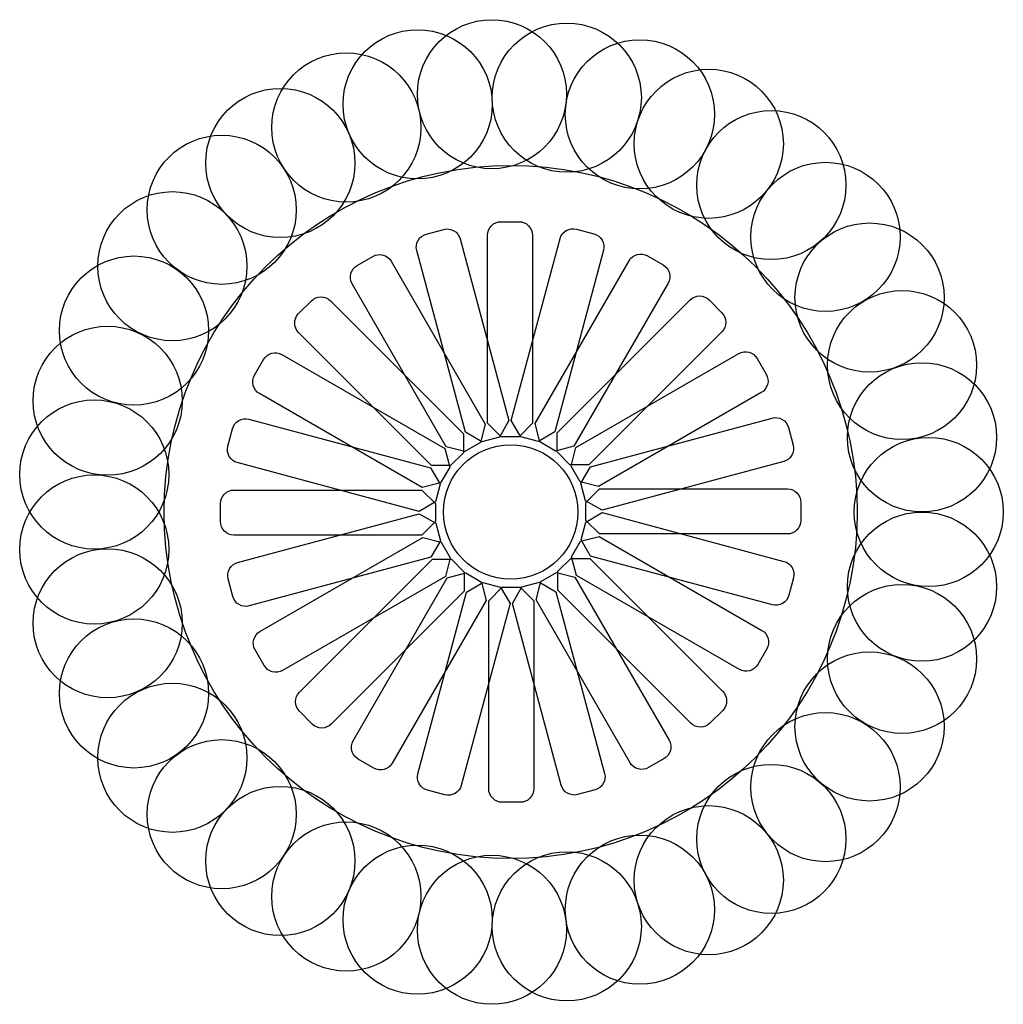
# Model space of a CAD drawing. Units: millimetres. Extents: x -36.5 to 36.7, y -36.6 to 36.6.
import ezdxf

# ---------------------------------------------------------------- set-up
doc = ezdxf.new("R2010")
doc.units = ezdxf.units.MM
doc.layers.get('0').update_dxf_attribs({"linetype": 'CONTINUOUS'})

msp = doc.modelspace()

# ---------------------------------------------------------------- linework, layer by layer
for points in [[(1.632, 20.601), (1.632, 6.601), (0.632, 5.601), (-0.718, 5.601), (-1.718, 6.601), (-1.718, 20.601, -0.414214), (-0.718, 21.601), (0.632, 21.601, -0.414214)], [(-3.756, 20.322), (-0.132, 6.799), (-0.84, 5.574), (-2.143, 5.225), (-3.368, 5.932), (-6.991, 19.455, -0.414214), (-6.284, 20.68), (-4.981, 21.029, -0.414214)], [(6.908, 19.477), (3.285, 5.954), (2.06, 5.247), (0.756, 5.596), (0.049, 6.821), (3.673, 20.344, -0.414214), (4.897, 21.051), (6.201, 20.702, -0.414214)], [(-8.888, 18.657), (-1.888, 6.533), (-2.254, 5.167), (-3.422, 4.492), (-4.788, 4.858), (-11.788, 16.982, -0.414214), (-11.422, 18.348), (-10.254, 19.023, -0.414214)], [(11.714, 17.025), (4.714, 4.901), (3.348, 4.535), (2.179, 5.21), (1.813, 6.576), (8.813, 18.7, -0.414214), (10.179, 19.066), (11.348, 18.391, -0.414214)], [(-13.414, 15.721), (-3.514, 5.822), (-3.514, 4.407), (-4.468, 3.453), (-5.883, 3.453), (-15.782, 13.353, -0.414214), (-15.782, 14.767), (-14.828, 15.721, -0.414214)], [(15.721, 13.414), (5.822, 3.514), (4.407, 3.514), (3.453, 4.468), (3.453, 5.883), (13.353, 15.782, -0.414214), (14.767, 15.782), (15.721, 14.828, -0.414214)], [(-17.025, 11.714), (-4.901, 4.714), (-4.535, 3.348), (-5.21, 2.179), (-6.576, 1.813), (-18.7, 8.813, -0.414214), (-19.066, 10.179), (-18.391, 11.348, -0.414214)], [(18.657, 8.888), (6.533, 1.888), (5.167, 2.254), (4.492, 3.422), (4.858, 4.788), (16.982, 11.788, -0.414214), (18.348, 11.422), (19.023, 10.254, -0.414214)], [(-19.477, 6.908), (-5.954, 3.285), (-5.247, 2.06), (-5.596, 0.756), (-6.821, 0.049), (-20.344, 3.673, -0.414214), (-21.051, 4.897), (-20.702, 6.201, -0.414214)], [(20.322, 3.756), (6.799, 0.132), (5.574, 0.84), (5.225, 2.143), (5.932, 3.368), (19.455, 6.991, -0.414214), (20.68, 6.284), (21.029, 4.981, -0.414214)], [(-20.601, 1.632), (-6.601, 1.632), (-5.601, 0.632), (-5.601, -0.718), (-6.601, -1.718), (-20.601, -1.718, -0.414214), (-21.601, -0.718), (-21.601, 0.632, -0.414214)], [(20.601, -1.632), (6.601, -1.632), (5.601, -0.632), (5.601, 0.718), (6.601, 1.718), (20.601, 1.718, -0.414214), (21.601, 0.718), (21.601, -0.632, -0.414214)], [(-20.322, -3.756), (-6.799, -0.132), (-5.574, -0.84), (-5.225, -2.143), (-5.932, -3.368), (-19.455, -6.991, -0.414214), (-20.68, -6.284), (-21.029, -4.981, -0.414214)], [(19.477, -6.908), (5.954, -3.285), (5.247, -2.06), (5.596, -0.756), (6.821, -0.049), (20.344, -3.673, -0.414214), (21.051, -4.897), (20.702, -6.201, -0.414214)], [(-18.657, -8.888), (-6.533, -1.888), (-5.167, -2.254), (-4.492, -3.422), (-4.858, -4.788), (-16.982, -11.788, -0.414214), (-18.348, -11.422), (-19.023, -10.254, -0.414214)], [(17.025, -11.714), (4.901, -4.714), (4.535, -3.348), (5.21, -2.179), (6.576, -1.813), (18.7, -8.813, -0.414214), (19.066, -10.179), (18.391, -11.348, -0.414214)], [(-15.721, -13.414), (-5.822, -3.514), (-4.407, -3.514), (-3.453, -4.468), (-3.453, -5.883), (-13.353, -15.782, -0.414214), (-14.767, -15.782), (-15.721, -14.828, -0.414214)], [(13.414, -15.721), (3.514, -5.822), (3.514, -4.407), (4.468, -3.453), (5.883, -3.453), (15.782, -13.353, -0.414214), (15.782, -14.767), (14.828, -15.721, -0.414214)], [(-11.714, -17.025), (-4.714, -4.901), (-3.348, -4.535), (-2.179, -5.21), (-1.813, -6.576), (-8.813, -18.7, -0.414214), (-10.179, -19.066), (-11.348, -18.391, -0.414214)], [(8.888, -18.657), (1.888, -6.533), (2.254, -5.167), (3.422, -4.492), (4.788, -4.858), (11.788, -16.982, -0.414214), (11.422, -18.348), (10.254, -19.023, -0.414214)], [(-6.908, -19.477), (-3.285, -5.954), (-2.06, -5.247), (-0.756, -5.596), (-0.049, -6.821), (-3.673, -20.344, -0.414214), (-4.897, -21.051), (-6.201, -20.702, -0.414214)], [(-1.632, -20.601), (-1.632, -6.601), (-0.632, -5.601), (0.718, -5.601), (1.718, -6.601), (1.718, -20.601, -0.414214), (0.718, -21.601), (-0.632, -21.601, -0.414214)], [(3.756, -20.322), (0.132, -6.799), (0.84, -5.574), (2.143, -5.225), (3.368, -5.932), (6.991, -19.455, -0.414214), (6.284, -20.68), (4.981, -21.029, -0.414214)]]:
    msp.add_lwpolyline(points, format="xyb", close=True)
for centre, radius in [((-1.396, 31.087), 5.55), ((4.177, 30.837), 5.55), ((-6.924, 30.338), 5.55), ((9.616, 29.595), 5.55), ((-12.23, 28.614), 5.55), ((14.746, 27.403), 5.55), ((-17.143, 25.97), 5.55), ((19.402, 24.329), 5.55), ((-21.505, 22.492), 5.55), ((0, 0), 25.794), ((23.434, 20.474), 5.55), ((-25.175, 18.291), 5.55), ((26.713, 15.96), 5.55), ((-28.036, 13.502), 5.55), ((29.134, 10.934), 5.55), ((-29.997, 8.279), 5.55), ((30.618, 5.556), 5.55), ((-30.993, 2.789), 5.55), ((31.118, 0), 5.55), ((0, 0), 5), ((-30.993, -2.789), 5.55), ((30.618, -5.556), 5.55), ((-29.997, -8.279), 5.55), ((29.134, -10.934), 5.55), ((-28.036, -13.502), 5.55), ((26.713, -15.96), 5.55), ((-25.175, -18.291), 5.55), ((23.434, -20.474), 5.55), ((-21.505, -22.492), 5.55), ((19.402, -24.329), 5.55), ((-17.143, -25.97), 5.55), ((14.746, -27.403), 5.55), ((-12.23, -28.614), 5.55), ((9.616, -29.595), 5.55), ((-6.924, -30.338), 5.55), ((-1.396, -31.087), 5.55), ((4.177, -30.837), 5.55)]:
    msp.add_circle(centre, radius)

doc.saveas('drawing.dxf')
